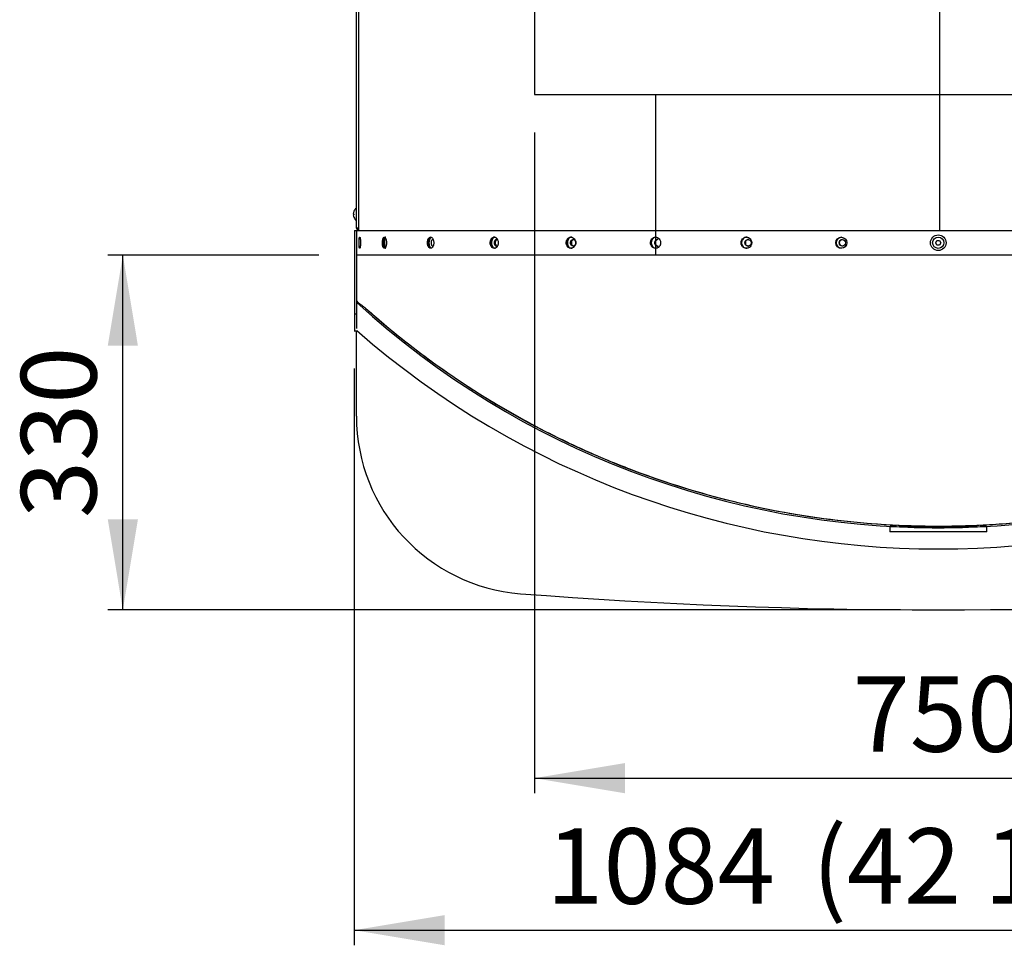
# Model space of a CAD drawing. Units: millimetres. Extents: x -10652 to -1391, y 691 to 4248.
# Drawn here: x -10561 to -9648, y 698 to 1556 of the extents above; entities that cross this region are included whole.
import ezdxf
from ezdxf.enums import TextEntityAlignment as Align
from ezdxf.lldxf.tags import DXFTag

# ---------------------------------------------------------------- set-up
doc = ezdxf.new("R2010")
doc.units = ezdxf.units.MM
doc.layers.add('DV3_0', color=7, linetype='Continuous')
doc.styles.add('SEACAD_Arial', font='txt')
doc.styles.add('SEACAD_ArialB', font='arialbd.ttf')
tags = doc.linetypes.add('HIDDEN2', pattern=[4.7625, 3.175, -1.5875]).pattern_tags.tags
tags[6:7] = [DXFTag(74, 4), DXFTag(75, 0), DXFTag(340, '0'), DXFTag(46, 0.0), DXFTag(50, 0.0), DXFTag(44, 0.0), DXFTag(45, 0.0)]
tags[4:5] = [DXFTag(74, 4), DXFTag(75, 0), DXFTag(340, '0'), DXFTag(46, 0.0), DXFTag(50, 0.0), DXFTag(44, 0.0), DXFTag(45, 0.0)]
doc.dimstyles.new('SCHEDA_TEC', dxfattribs={"dimtxt": 70, "dimasz": 84, "dimexe": 14, "dimexo": 35, "dimgap": 35, "dimtad": 1, "dimdec": 0, "dimtxsty": 'SEACAD_Arial', "dimblk1": '_SE_FILLED', "dimblk2": '_SE_FILLED', "dimsah": 1, "dimcen": 35, "dimadec": 0, "dimazin": 0, "dimtfac": 1, "dimtdec": 3, "dimtmove": 0, "dimatfit": 3, "dimfxl": 1, "dimtolj": 1, "dimarcsym": 0})

# ---------------------------------------------------------------- blocks, each defined once
blk = doc.blocks.new('SE2')
at = {"layer": 'DV3_0', "color": 7, "linetype": 'Continuous'}
for p, q in [((-10246.9, 2751.76), (-10246.9, 1360.77)), ((-10248.89, 1362.75), (-10248.89, 2726.25)), ((-9707.88, 2315.07), (-9707.88, 1360.77)), ((-9707.88, 2315.07), (-9707.88, 1397.76)), ((-10251.85, 1376.25), (-10251.27, 1376.25)), ((-10251.27, 1375.25), (-10251.85, 1375.25)), ((-10251.27, 1378.56), (-10251.27, 1378.6)), ((-10251.27, 1376.25), (-10251.27, 1375.25)), ((-10251.27, 1372.9), (-10251.27, 1372.95)), ((-10247.88, 1362.75), (-10248.89, 1362.75)), ((-10246.9, 1362.75), (-10247.88, 1362.75)), ((-10247.88, 1362.74), (-10246.9, 1362.74)), ((-10247.88, 1361.74), (-10246.9, 1361.74)), ((-10250.77, 1360.77), (-10248.77, 1360.77)), ((-10250.77, 1360.77), (-10250.77, 1358.77)), ((-10250.77, 1360.77), (-10250.77, 1298.59)), ((-10248.77, 1360.77), (-9168.87, 1360.77)), ((-10248.77, 1360.77), (-10248.77, 1298.59)), ((-9711.28, 1349.26), (-9710.09, 1351.33)), ((-9710.09, 1347.19), (-9711.28, 1349.26)), ((-9710.09, 1351.33), (-9707.7, 1351.33)), ((-9707.7, 1347.19), (-9710.09, 1347.19)), ((-9707.7, 1351.33), (-9706.5, 1349.26)), ((-9706.5, 1349.26), (-9707.7, 1347.19)), ((-10250.77, 1298.59), (-10250.77, 1294.02)), ((-10248.77, 1298.59), (-10248.77, 1294.02)), ((-10250.77, 1294.02), (-10250.77, 1283.27)), ((-10248.77, 1294.02), (-10248.77, 1283.27)), ((-10250.77, 1283.27), (-10248.77, 1283.27)), ((-10250.77, 1283.27), (-10250.77, 1267.65)), ((-10248.77, 1283.27), (-10248.77, 1282.48)), ((-10248.77, 1282.48), (-10248.77, 1280.16)), ((-10248.77, 1280.16), (-10248.77, 1271.33)), ((-10248.77, 1271.33), (-10248.77, 1269.6)), ((-10251.02, 1267.65), (-10248.51, 1267.65)), ((-10248.89, 1188.31), (-10248.89, 1267.65)), ((-10248.61, 1267.85), (-10248.6, 1267.84)), ((-10248.6, 1267.84), (-10248.54, 1267.79)), ((-9753.89, 1086.26), (-9753.89, 1081.3)), ((-9663.89, 1081.3), (-9753.89, 1081.3)), ((-9663.89, 1081.3), (-9663.89, 1086.26))]:
    blk.add_line(p, q, dxfattribs=at)
at = {"layer": 'DV3_0', "color": 7, "linetype": 'HIDDEN2'}
for p, q in [((-10083.71, 2611.69), (-10083.71, 1486.69)), ((-10083.71, 1486.69), (-9334.08, 1486.69)), ((-9971.39, 1486.69), (-9971.39, 1337.76)), ((-9168.87, 1337.76), (-10248.77, 1337.76))]:
    blk.add_line(p, q, dxfattribs=at)
at = {"layer": 'DV3_0', "color": 7, "linetype": 'Continuous'}
for centre, radius in [((-9798.8, 1349.27), 5.13), ((-9708.89, 1349.26), 7.25), ((-9708.89, 1349.26), 5.25), ((-9797.93, 1349.26), 2.99)]:
    blk.add_circle(centre, radius, dxfattribs=at)
for centre, radius, start, end in [((-10244.97, 1375.75), 6.91, 124.48292, 155.66019), ((-10244.97, 1375.75), 6.9, 155.99476, 175.84262), ((-10244.97, 1375.75), 6.9, 184.15738, 204.00524), ((-10244.97, 1375.75), 6.91, 204.33981, 235.51708), ((-10247.88, 1362.75), 1.01, 180, 270), ((-10247.88, 1362.75), 0.01, 180, 270), ((-9798.59, 1349.26), 5.13, 90.02606, 269.97726), ((-9797.73, 1349.26), 2.99, 89.9954, 270.02287), ((-9708.89, 1886.5), 801.5, 227.68702, 312.35599), ((-9708.89, 1886.5), 800, 228.35971, 312.45402), ((-9708.78, 1885.84), 820.56, 228.86835, 311.14155), ((-10083.89, 1188.31), 165, 180, 265.5517), ((-9708.89, 1886.5), 801.5, 266.78145, 273.21855), ((-9708.89, 6008.74), 5000, 265.5517, 274.4483)]:
    blk.add_arc(centre, radius, start, end, dxfattribs=at)
for points, knots in [([(-10245.83, 1344.12), (-10245.79, 1344.12), (-10245.74, 1344.15), (-10245.65, 1344.28), (-10245.61, 1344.38), (-10245.53, 1344.64), (-10245.48, 1344.8), (-10245.41, 1345.17), (-10245.37, 1345.38), (-10245.3, 1345.87), (-10245.27, 1346.13), (-10245.22, 1346.68), (-10245.2, 1346.98), (-10245.16, 1347.61), (-10245.15, 1347.93), (-10245.13, 1348.59), (-10245.12, 1348.92), (-10245.12, 1349.61), (-10245.13, 1349.94), (-10245.15, 1350.6), (-10245.16, 1350.92), (-10245.22, 1351.87), (-10245.27, 1352.42), (-10245.41, 1353.39), (-10245.48, 1353.76), (-10245.61, 1354.15), (-10245.65, 1354.25), (-10245.74, 1354.38), (-10245.79, 1354.42), (-10245.88, 1354.42), (-10245.92, 1354.38), (-10246, 1354.25), (-10246.04, 1354.15), (-10246.12, 1353.89), (-10246.16, 1353.73), (-10246.23, 1353.36), (-10246.26, 1353.15), (-10246.35, 1352.42), (-10246.39, 1351.87), (-10246.44, 1350.92), (-10246.45, 1350.6), (-10246.46, 1349.94), (-10246.47, 1349.61), (-10246.47, 1348.92), (-10246.46, 1348.59), (-10246.45, 1348.1), (-10246.45, 1347.93), (-10246.43, 1347.61), (-10246.43, 1347.45), (-10246.41, 1346.98), (-10246.39, 1346.68), (-10246.34, 1346.13), (-10246.32, 1345.87), (-10246.23, 1345.14), (-10246.16, 1344.77), (-10246, 1344.25), (-10245.92, 1344.12), (-10245.83, 1344.12)], [0, 0, 0, 0, 0.03125, 0.03125, 0.0625, 0.0625, 0.09375, 0.09375, 0.125, 0.125, 0.15625, 0.15625, 0.1875, 0.1875, 0.21875, 0.21875, 0.25, 0.25, 0.28125, 0.28125, 0.3125, 0.3125, 0.375, 0.375, 0.4375, 0.4375, 0.46875, 0.46875, 0.5, 0.5, 0.53125, 0.53125, 0.5625, 0.5625, 0.59375, 0.59375, 0.625, 0.625, 0.6875, 0.6875, 0.71875, 0.71875, 0.75, 0.75, 0.78125, 0.78125, 0.796875, 0.796875, 0.8125, 0.8125, 0.84375, 0.84375, 0.875, 0.875, 0.9375, 0.9375, 1, 1, 1, 1]), ([(-10222.93, 1344.12), (-10222.81, 1344.12), (-10222.68, 1344.15), (-10222.44, 1344.28), (-10222.32, 1344.38), (-10222.08, 1344.64), (-10221.97, 1344.8), (-10221.76, 1345.17), (-10221.67, 1345.38), (-10221.48, 1345.87), (-10221.4, 1346.13), (-10221.26, 1346.68), (-10221.2, 1346.98), (-10221.1, 1347.61), (-10221.07, 1347.93), (-10221.02, 1348.59), (-10221, 1348.92), (-10221, 1349.61), (-10221.02, 1349.94), (-10221.07, 1350.6), (-10221.1, 1350.92), (-10221.25, 1351.87), (-10221.39, 1352.42), (-10221.76, 1353.39), (-10221.97, 1353.76), (-10222.32, 1354.15), (-10222.44, 1354.25), (-10222.68, 1354.38), (-10222.81, 1354.42), (-10223.06, 1354.42), (-10223.18, 1354.38), (-10223.42, 1354.25), (-10223.54, 1354.15), (-10223.77, 1353.89), (-10223.88, 1353.73), (-10224.08, 1353.36), (-10224.17, 1353.15), (-10224.43, 1352.42), (-10224.56, 1351.87), (-10224.7, 1350.92), (-10224.74, 1350.6), (-10224.79, 1349.94), (-10224.8, 1349.61), (-10224.8, 1348.92), (-10224.79, 1348.59), (-10224.74, 1347.93), (-10224.7, 1347.61), (-10224.61, 1346.98), (-10224.55, 1346.68), (-10224.42, 1346.13), (-10224.34, 1345.87), (-10224.08, 1345.14), (-10223.88, 1344.77), (-10223.42, 1344.25), (-10223.18, 1344.12), (-10222.93, 1344.12)], [0, 0, 0, 0, 0.03125, 0.03125, 0.0625, 0.0625, 0.09375, 0.09375, 0.125, 0.125, 0.15625, 0.15625, 0.1875, 0.1875, 0.21875, 0.21875, 0.25, 0.25, 0.28125, 0.28125, 0.3125, 0.3125, 0.375, 0.375, 0.4375, 0.4375, 0.46875, 0.46875, 0.5, 0.5, 0.53125, 0.53125, 0.5625, 0.5625, 0.59375, 0.59375, 0.625, 0.625, 0.6875, 0.6875, 0.71875, 0.71875, 0.75, 0.75, 0.78125, 0.78125, 0.8125, 0.8125, 0.84375, 0.84375, 0.875, 0.875, 0.9375, 0.9375, 1, 1, 1, 1]), ([(-10222.61, 1344.2), (-10222.74, 1344.44), (-10223.09, 1345.2), (-10223.49, 1346.9), (-10223.65, 1349.26), (-10223.49, 1351.61), (-10223.08, 1353.32), (-10222.74, 1354.09), (-10222.61, 1354.32)], [0, 0, 0, 0, 0.107674, 0.303315, 0.498817, 0.694319, 0.88996, 1, 1, 1, 1]), ([(-10221.54, 1354.42), (-10221.78, 1354.42), (-10222.28, 1354.15), (-10222.89, 1353), (-10223.3, 1351.29), (-10223.44, 1349.27), (-10223.3, 1347.24), (-10222.89, 1345.53), (-10222.28, 1344.38), (-10221.78, 1344.12), (-10221.54, 1344.12)], [0, 0, 0, 0, 0.124986, 0.249988, 0.374989, 0.499991, 0.624994, 0.749995, 0.874994, 1, 1, 1, 1]), ([(-10221.99, 1344.88), (-10222.01, 1344.92), (-10222.02, 1344.97), (-10222.24, 1345.58), (-10222.39, 1346.22), (-10222.55, 1347.33), (-10222.59, 1347.7), (-10222.65, 1348.47), (-10222.66, 1348.86), (-10222.66, 1349.65), (-10222.65, 1350.04), (-10222.61, 1350.62), (-10222.59, 1350.81), (-10222.55, 1351.18), (-10222.53, 1351.37), (-10222.45, 1351.92), (-10222.38, 1352.26), (-10222.23, 1352.91), (-10222.14, 1353.22), (-10222.02, 1353.55), (-10222, 1353.6), (-10221.98, 1353.65)], [0, 0, 0, 0, 0.019817, 0.019817, 0.259446, 0.259446, 0.37926, 0.37926, 0.499074, 0.499074, 0.618888, 0.618888, 0.678795, 0.678795, 0.738703, 0.738703, 0.858517, 0.858517, 0.978331, 0.978331, 1, 1, 1, 1]), ([(-10180.06, 1344.12), (-10179.87, 1344.12), (-10179.68, 1344.15), (-10179.3, 1344.28), (-10179.12, 1344.38), (-10178.76, 1344.64), (-10178.59, 1344.8), (-10178.27, 1345.17), (-10178.12, 1345.38), (-10177.84, 1345.87), (-10177.72, 1346.13), (-10177.5, 1346.68), (-10177.41, 1346.98), (-10177.26, 1347.61), (-10177.2, 1347.93), (-10177.13, 1348.59), (-10177.11, 1348.92), (-10177.11, 1349.61), (-10177.13, 1349.94), (-10177.2, 1350.6), (-10177.26, 1350.92), (-10177.49, 1351.87), (-10177.7, 1352.42), (-10178.26, 1353.39), (-10178.58, 1353.76), (-10179.12, 1354.15), (-10179.3, 1354.25), (-10179.68, 1354.38), (-10179.87, 1354.42), (-10180.25, 1354.42), (-10180.44, 1354.38), (-10180.81, 1354.25), (-10181, 1354.15), (-10181.53, 1353.76), (-10181.84, 1353.39), (-10182.39, 1352.42), (-10182.59, 1351.87), (-10182.81, 1350.92), (-10182.87, 1350.6), (-10182.94, 1349.94), (-10182.96, 1349.61), (-10182.96, 1348.92), (-10182.94, 1348.59), (-10182.89, 1348.1), (-10182.86, 1347.93), (-10182.81, 1347.61), (-10182.78, 1347.45), (-10182.67, 1346.98), (-10182.58, 1346.68), (-10182.37, 1346.13), (-10182.25, 1345.87), (-10181.84, 1345.14), (-10181.53, 1344.77), (-10180.82, 1344.25), (-10180.45, 1344.12), (-10180.06, 1344.12)], [0, 0, 0, 0, 0.03125, 0.03125, 0.0625, 0.0625, 0.09375, 0.09375, 0.125, 0.125, 0.15625, 0.15625, 0.1875, 0.1875, 0.21875, 0.21875, 0.25, 0.25, 0.28125, 0.28125, 0.3125, 0.3125, 0.375, 0.375, 0.4375, 0.4375, 0.46875, 0.46875, 0.5, 0.5, 0.53125, 0.53125, 0.5625, 0.5625, 0.625, 0.625, 0.6875, 0.6875, 0.71875, 0.71875, 0.75, 0.75, 0.78125, 0.78125, 0.796875, 0.796875, 0.8125, 0.8125, 0.84375, 0.84375, 0.875, 0.875, 0.9375, 0.9375, 1, 1, 1, 1]), ([(-10180.53, 1344.17), (-10180.74, 1344.41), (-10181.29, 1345.19), (-10181.92, 1346.9), (-10182.18, 1349.26), (-10181.92, 1351.61), (-10181.22, 1353.51), (-10180.54, 1354.36), (-10180.2, 1354.66)], [0, 0, 0, 0, 0.105919, 0.290214, 0.474392, 0.65857, 0.842865, 1, 1, 1, 1]), ([(-10179.82, 1354.1), (-10179.86, 1354.08), (-10180.25, 1353.81), (-10180.92, 1353), (-10181.56, 1351.29), (-10181.79, 1349.27), (-10181.56, 1347.24), (-10180.92, 1345.53), (-10180.26, 1344.73), (-10179.87, 1344.46), (-10179.84, 1344.44)], [0, 0, 0, 0, 0.017605, 0.178971, 0.340337, 0.501704, 0.663071, 0.824437, 0.9858, 1, 1, 1, 1]), ([(-10179.87, 1344.38), (-10180.02, 1344.57), (-10180.16, 1344.78), (-10180.6, 1345.58), (-10180.84, 1346.22), (-10181.1, 1347.33), (-10181.16, 1347.7), (-10181.24, 1348.47), (-10181.26, 1348.86), (-10181.26, 1349.65), (-10181.24, 1350.04), (-10181.18, 1350.62), (-10181.15, 1350.81), (-10181.09, 1351.18), (-10181.05, 1351.37), (-10180.93, 1351.92), (-10180.82, 1352.26), (-10180.58, 1352.91), (-10180.44, 1353.22), (-10180.15, 1353.74), (-10180, 1353.96), (-10179.85, 1354.16)], [0, 0, 0, 0, 0.085318, 0.085318, 0.291503, 0.291503, 0.394596, 0.394596, 0.497689, 0.497689, 0.600782, 0.600782, 0.652328, 0.652328, 0.703875, 0.703875, 0.806967, 0.806967, 0.91006, 0.91006, 1, 1, 1, 1]), ([(-10121.02, 1344.12), (-10120.77, 1344.12), (-10120.53, 1344.15), (-10120.06, 1344.28), (-10119.82, 1344.38), (-10119.36, 1344.64), (-10119.15, 1344.8), (-10118.74, 1345.17), (-10118.56, 1345.38), (-10118.2, 1345.87), (-10118.05, 1346.13), (-10117.78, 1346.68), (-10117.66, 1346.98), (-10117.47, 1347.61), (-10117.4, 1347.93), (-10117.3, 1348.59), (-10117.28, 1348.92), (-10117.28, 1349.61), (-10117.3, 1349.94), (-10117.4, 1350.6), (-10117.47, 1350.92), (-10117.76, 1351.87), (-10118.03, 1352.42), (-10118.73, 1353.39), (-10119.14, 1353.76), (-10119.82, 1354.15), (-10120.06, 1354.25), (-10120.53, 1354.38), (-10120.77, 1354.42), (-10121.27, 1354.42), (-10121.51, 1354.38), (-10121.98, 1354.25), (-10122.21, 1354.15), (-10122.67, 1353.89), (-10122.88, 1353.73), (-10123.28, 1353.36), (-10123.47, 1353.15), (-10123.99, 1352.42), (-10124.25, 1351.87), (-10124.53, 1350.92), (-10124.6, 1350.6), (-10124.7, 1349.94), (-10124.72, 1349.61), (-10124.72, 1348.92), (-10124.7, 1348.59), (-10124.63, 1348.1), (-10124.6, 1347.93), (-10124.53, 1347.61), (-10124.49, 1347.45), (-10124.35, 1346.98), (-10124.23, 1346.68), (-10123.97, 1346.13), (-10123.81, 1345.87), (-10123.29, 1345.14), (-10122.89, 1344.77), (-10121.99, 1344.25), (-10121.51, 1344.12), (-10121.02, 1344.12)], [0, 0, 0, 0, 0.03125, 0.03125, 0.0625, 0.0625, 0.09375, 0.09375, 0.125, 0.125, 0.15625, 0.15625, 0.1875, 0.1875, 0.21875, 0.21875, 0.25, 0.25, 0.28125, 0.28125, 0.3125, 0.3125, 0.375, 0.375, 0.4375, 0.4375, 0.46875, 0.46875, 0.5, 0.5, 0.53125, 0.53125, 0.5625, 0.5625, 0.59375, 0.59375, 0.625, 0.625, 0.6875, 0.6875, 0.71875, 0.71875, 0.75, 0.75, 0.78125, 0.78125, 0.796875, 0.796875, 0.8125, 0.8125, 0.84375, 0.84375, 0.875, 0.875, 0.9375, 0.9375, 1, 1, 1, 1]), ([(-10122.07, 1344.3), (-10122.29, 1344.51), (-10122.94, 1345.25), (-10123.72, 1346.9), (-10124.06, 1349.26), (-10123.72, 1351.61), (-10122.77, 1353.61), (-10121.77, 1354.54), (-10121.2, 1354.85), (-10121.15, 1354.88)], [0, 0, 0, 0, 0.085629, 0.265195, 0.444659, 0.624123, 0.803689, 0.983399, 1, 1, 1, 1]), ([(-10119.98, 1354.42), (-10120.46, 1354.42), (-10121.43, 1354.15), (-10122.66, 1353), (-10123.48, 1351.29), (-10123.76, 1349.27), (-10123.48, 1347.24), (-10122.66, 1345.53), (-10121.43, 1344.38), (-10120.46, 1344.12), (-10119.98, 1344.12)], [0, 0, 0, 0, 0.1249878, 0.2499895, 0.3749906, 0.4999925, 0.6249944, 0.7499954, 0.8749946, 1, 1, 1, 1]), ([(-10122.05, 1345.09), (-10122.42, 1345.64), (-10122.71, 1346.26), (-10123.03, 1347.33), (-10123.11, 1347.7), (-10123.22, 1348.47), (-10123.25, 1348.86), (-10123.25, 1349.65), (-10123.22, 1350.04), (-10123.14, 1350.62), (-10123.1, 1350.81), (-10123.02, 1351.18), (-10122.97, 1351.37), (-10122.81, 1351.92), (-10122.68, 1352.26), (-10122.38, 1352.9), (-10122.21, 1353.18), (-10122.03, 1353.45)], [0, 0, 0, 0, 0.2429912, 0.2429912, 0.3703533, 0.3703533, 0.4977154, 0.4977154, 0.6250774, 0.6250774, 0.6887585, 0.6887585, 0.7524395, 0.7524395, 0.8798016, 0.8798016, 1, 1, 1, 1]), ([(-10049.87, 1344.12), (-10049.58, 1344.12), (-10049.3, 1344.15), (-10048.75, 1344.28), (-10048.48, 1344.38), (-10047.95, 1344.64), (-10047.71, 1344.8), (-10047.24, 1345.17), (-10047.02, 1345.38), (-10046.62, 1345.87), (-10046.44, 1346.13), (-10046.12, 1346.68), (-10045.99, 1346.98), (-10045.77, 1347.61), (-10045.69, 1347.93), (-10045.58, 1348.59), (-10045.55, 1348.92), (-10045.55, 1349.61), (-10045.58, 1349.94), (-10045.69, 1350.6), (-10045.77, 1350.92), (-10046.1, 1351.87), (-10046.41, 1352.42), (-10047.22, 1353.39), (-10047.69, 1353.76), (-10048.48, 1354.15), (-10048.75, 1354.25), (-10049.3, 1354.38), (-10049.58, 1354.42), (-10050.15, 1354.42), (-10050.43, 1354.38), (-10050.98, 1354.25), (-10051.25, 1354.15), (-10052.04, 1353.76), (-10052.5, 1353.39), (-10053.3, 1352.42), (-10053.61, 1351.87), (-10053.94, 1350.92), (-10054.02, 1350.6), (-10054.13, 1349.94), (-10054.15, 1349.61), (-10054.15, 1348.92), (-10054.13, 1348.59), (-10054.05, 1348.1), (-10054.01, 1347.93), (-10053.93, 1347.61), (-10053.88, 1347.45), (-10053.72, 1346.98), (-10053.59, 1346.68), (-10053.28, 1346.13), (-10053.1, 1345.87), (-10052.5, 1345.14), (-10052.04, 1344.77), (-10050.99, 1344.25), (-10050.44, 1344.12), (-10049.87, 1344.12)], [0, 0, 0, 0, 0.03125, 0.03125, 0.0625, 0.0625, 0.09375, 0.09375, 0.125, 0.125, 0.15625, 0.15625, 0.1875, 0.1875, 0.21875, 0.21875, 0.25, 0.25, 0.28125, 0.28125, 0.3125, 0.3125, 0.375, 0.375, 0.4375, 0.4375, 0.46875, 0.46875, 0.5, 0.5, 0.53125, 0.53125, 0.5625, 0.5625, 0.625, 0.625, 0.6875, 0.6875, 0.71875, 0.71875, 0.75, 0.75, 0.78125, 0.78125, 0.796875, 0.796875, 0.8125, 0.8125, 0.84375, 0.84375, 0.875, 0.875, 0.9375, 0.9375, 1, 1, 1, 1]), ([(-10051.25, 1344.34), (-10051.48, 1344.54), (-10052.21, 1345.27), (-10053.12, 1346.9), (-10053.5, 1349.26), (-10053.12, 1351.61), (-10052.01, 1353.61), (-10050.9, 1354.5), (-10050.3, 1354.8)], [0, 0, 0, 0, 0.082033, 0.265637, 0.449148, 0.632659, 0.816263, 1, 1, 1, 1]), ([(-10049.04, 1354.42), (-10049.6, 1354.42), (-10050.72, 1354.15), (-10052.14, 1353), (-10053.09, 1351.29), (-10053.42, 1349.27), (-10053.09, 1347.24), (-10052.14, 1345.53), (-10050.72, 1344.38), (-10049.6, 1344.12), (-10049.04, 1344.12)], [0, 0, 0, 0, 0.124986, 0.249988, 0.374989, 0.499992, 0.624994, 0.749995, 0.874995, 1, 1, 1, 1]), ([(-10051.41, 1345.08), (-10051.85, 1345.63), (-10052.19, 1346.25), (-10052.56, 1347.33), (-10052.66, 1347.7), (-10052.78, 1348.47), (-10052.81, 1348.86), (-10052.81, 1349.65), (-10052.78, 1350.04), (-10052.69, 1350.62), (-10052.65, 1350.81), (-10052.55, 1351.18), (-10052.5, 1351.37), (-10052.31, 1351.92), (-10052.16, 1352.26), (-10051.81, 1352.9), (-10051.61, 1353.19), (-10051.39, 1353.46)], [0, 0, 0, 0, 0.243931, 0.243931, 0.370827, 0.370827, 0.497723, 0.497723, 0.62462, 0.62462, 0.688068, 0.688068, 0.751516, 0.751516, 0.878412, 0.878412, 1, 1, 1, 1]), ([(-9971.28, 1344.12), (-9970.97, 1344.12), (-9970.66, 1344.15), (-9970.06, 1344.28), (-9969.76, 1344.38), (-9969.19, 1344.64), (-9968.92, 1344.8), (-9968.41, 1345.17), (-9968.17, 1345.38), (-9967.73, 1345.87), (-9967.53, 1346.13), (-9967.19, 1346.68), (-9967.04, 1346.98), (-9966.81, 1347.61), (-9966.72, 1347.93), (-9966.6, 1348.59), (-9966.57, 1348.92), (-9966.57, 1349.61), (-9966.6, 1349.94), (-9966.72, 1350.6), (-9966.81, 1350.92), (-9967.16, 1351.87), (-9967.51, 1352.42), (-9968.39, 1353.39), (-9968.9, 1353.76), (-9969.76, 1354.15), (-9970.06, 1354.25), (-9970.66, 1354.38), (-9970.97, 1354.42), (-9971.59, 1354.42), (-9971.89, 1354.38), (-9972.49, 1354.25), (-9972.79, 1354.15), (-9973.65, 1353.76), (-9974.16, 1353.39), (-9975.04, 1352.42), (-9975.38, 1351.87), (-9975.73, 1350.92), (-9975.82, 1350.6), (-9975.94, 1349.94), (-9975.97, 1349.61), (-9975.97, 1348.92), (-9975.94, 1348.59), (-9975.85, 1348.1), (-9975.81, 1347.93), (-9975.72, 1347.61), (-9975.67, 1347.45), (-9975.49, 1346.98), (-9975.35, 1346.68), (-9975.01, 1346.13), (-9974.82, 1345.87), (-9974.16, 1345.14), (-9973.65, 1344.77), (-9972.5, 1344.25), (-9971.9, 1344.12), (-9971.28, 1344.12)], [0, 0, 0, 0, 0.03125, 0.03125, 0.0625, 0.0625, 0.09375, 0.09375, 0.125, 0.125, 0.15625, 0.15625, 0.1875, 0.1875, 0.21875, 0.21875, 0.25, 0.25, 0.28125, 0.28125, 0.3125, 0.3125, 0.375, 0.375, 0.4375, 0.4375, 0.46875, 0.46875, 0.5, 0.5, 0.53125, 0.53125, 0.5625, 0.5625, 0.625, 0.625, 0.6875, 0.6875, 0.71875, 0.71875, 0.75, 0.75, 0.78125, 0.78125, 0.796875, 0.796875, 0.8125, 0.8125, 0.84375, 0.84375, 0.875, 0.875, 0.9375, 0.9375, 1, 1, 1, 1]), ([(-9970.66, 1354.42), (-9971.27, 1354.42), (-9972.5, 1354.15), (-9974.06, 1353), (-9975.09, 1351.29), (-9975.46, 1349.27), (-9975.09, 1347.24), (-9974.06, 1345.53), (-9972.5, 1344.38), (-9971.27, 1344.12), (-9970.66, 1344.12)], [0, 0, 0, 0, 0.1249849, 0.2499867, 0.3749885, 0.499991, 0.6249935, 0.749995, 0.8749944, 1, 1, 1, 1]), ([(-9973.49, 1345.22), (-9973.92, 1345.73), (-9974.25, 1346.31), (-9974.64, 1347.33), (-9974.74, 1347.7), (-9974.88, 1348.47), (-9974.91, 1348.86), (-9974.91, 1349.65), (-9974.88, 1350.04), (-9974.77, 1350.62), (-9974.73, 1350.81), (-9974.63, 1351.18), (-9974.57, 1351.37), (-9974.36, 1351.92), (-9974.19, 1352.26), (-9973.84, 1352.85), (-9973.66, 1353.09), (-9973.47, 1353.33)], [0, 0, 0, 0, 0.233136, 0.233136, 0.365362, 0.365362, 0.497588, 0.497588, 0.629815, 0.629815, 0.695928, 0.695928, 0.762041, 0.762041, 0.894268, 0.894268, 1, 1, 1, 1]), ([(-9886.96, 1344.12), (-9886.64, 1344.12), (-9886.31, 1344.15), (-9885.68, 1344.28), (-9885.37, 1344.38), (-9884.76, 1344.64), (-9884.47, 1344.8), (-9883.94, 1345.17), (-9883.68, 1345.38), (-9882.99, 1346.11), (-9882.63, 1346.66), (-9882.25, 1347.61), (-9882.15, 1347.93), (-9882.03, 1348.59), (-9881.99, 1348.92), (-9881.99, 1349.61), (-9882.03, 1349.94), (-9882.15, 1350.6), (-9882.25, 1350.92), (-9882.63, 1351.87), (-9882.99, 1352.42), (-9883.92, 1353.39), (-9884.46, 1353.76), (-9885.37, 1354.15), (-9885.68, 1354.25), (-9886.31, 1354.38), (-9886.64, 1354.42), (-9887.29, 1354.42), (-9887.62, 1354.38), (-9888.25, 1354.25), (-9888.56, 1354.15), (-9889.47, 1353.76), (-9890.01, 1353.39), (-9890.94, 1352.42), (-9891.3, 1351.87), (-9891.67, 1350.92), (-9891.77, 1350.6), (-9891.89, 1349.94), (-9891.92, 1349.61), (-9891.92, 1348.92), (-9891.89, 1348.59), (-9891.8, 1348.1), (-9891.76, 1347.93), (-9891.66, 1347.61), (-9891.61, 1347.45), (-9891.42, 1346.98), (-9891.27, 1346.68), (-9890.91, 1346.13), (-9890.7, 1345.87), (-9890.01, 1345.14), (-9889.47, 1344.77), (-9888.26, 1344.25), (-9887.62, 1344.12), (-9886.96, 1344.12)], [0, 0, 0, 0, 0.03125, 0.03125, 0.0625, 0.0625, 0.09375, 0.09375, 0.125, 0.125, 0.1875, 0.1875, 0.21875, 0.21875, 0.25, 0.25, 0.28125, 0.28125, 0.3125, 0.3125, 0.375, 0.375, 0.4375, 0.4375, 0.46875, 0.46875, 0.5, 0.5, 0.53125, 0.53125, 0.5625, 0.5625, 0.625, 0.625, 0.6875, 0.6875, 0.71875, 0.71875, 0.75, 0.75, 0.78125, 0.78125, 0.796875, 0.796875, 0.8125, 0.8125, 0.84375, 0.84375, 0.875, 0.875, 0.9375, 0.9375, 1, 1, 1, 1]), ([(-9886.55, 1354.42), (-9887.2, 1354.42), (-9888.5, 1354.15), (-9890.14, 1353), (-9891.24, 1351.29), (-9891.63, 1349.27), (-9891.24, 1347.24), (-9890.14, 1345.53), (-9888.5, 1344.38), (-9887.2, 1344.12), (-9886.55, 1344.12)], [0, 0, 0, 0, 0.124987, 0.249989, 0.37499, 0.499992, 0.624994, 0.749996, 0.874995, 1, 1, 1, 1]), ([(-9889.77, 1345.34), (-9890.17, 1345.82), (-9890.49, 1346.36), (-9890.87, 1347.33), (-9890.98, 1347.7), (-9891.12, 1348.47), (-9891.16, 1348.86), (-9891.16, 1349.65), (-9891.12, 1350.04), (-9891.02, 1350.62), (-9890.97, 1350.81), (-9890.86, 1351.18), (-9890.8, 1351.37), (-9890.58, 1351.92), (-9890.4, 1352.26), (-9890.05, 1352.8), (-9889.9, 1353.01), (-9889.74, 1353.2)], [0, 0, 0, 0, 0.222707, 0.222707, 0.360083, 0.360083, 0.497459, 0.497459, 0.634835, 0.634835, 0.703523, 0.703523, 0.772211, 0.772211, 0.909587, 0.909587, 1, 1, 1, 1]), ([(-10177.95, 1352.26), (-10178.06, 1352.26), (-10178.17, 1352.24), (-10178.39, 1352.16), (-10178.5, 1352.1), (-10178.7, 1351.95), (-10178.8, 1351.86), (-10178.98, 1351.64), (-10179.07, 1351.52), (-10179.23, 1351.24), (-10179.3, 1351.08), (-10179.42, 1350.76), (-10179.47, 1350.59), (-10179.56, 1350.22), (-10179.59, 1350.03), (-10179.63, 1349.65), (-10179.64, 1349.45), (-10179.64, 1349.06), (-10179.63, 1348.86), (-10179.59, 1348.48), (-10179.56, 1348.29), (-10179.47, 1347.92), (-10179.42, 1347.75), (-10179.3, 1347.43), (-10179.23, 1347.27), (-10178.99, 1346.85), (-10178.81, 1346.64), (-10178.5, 1346.41), (-10178.39, 1346.35), (-10178.17, 1346.27), (-10178.06, 1346.26), (-10177.95, 1346.26), (-10177.95, 1346.26), (-10177.95, 1346.26)], [0, 0, 0, 0, 0.0624487, 0.0624487, 0.1249489, 0.1249489, 0.1874491, 0.1874491, 0.2499493, 0.2499493, 0.3124496, 0.3124496, 0.3749498, 0.3749498, 0.43745, 0.43745, 0.4999502, 0.4999502, 0.5624504, 0.5624504, 0.6249506, 0.6249506, 0.6874508, 0.6874508, 0.749951, 0.749951, 0.8749515, 0.8749515, 0.9374517, 0.9374517, 0.9999519, 0.9999519, 1, 1, 1, 1]), ([(-10117.84, 1351.88), (-10117.91, 1351.93), (-10117.99, 1351.98), (-10118.2, 1352.1), (-10118.34, 1352.16), (-10118.61, 1352.24), (-10118.75, 1352.26), (-10119.04, 1352.26), (-10119.18, 1352.24), (-10119.46, 1352.16), (-10119.59, 1352.1), (-10119.86, 1351.95), (-10119.98, 1351.86), (-10120.22, 1351.64), (-10120.33, 1351.52), (-10120.53, 1351.24), (-10120.62, 1351.08), (-10120.78, 1350.76), (-10120.84, 1350.59), (-10120.95, 1350.22), (-10120.99, 1350.03), (-10121.05, 1349.65), (-10121.06, 1349.45), (-10121.06, 1349.06), (-10121.05, 1348.86), (-10120.99, 1348.48), (-10120.95, 1348.29), (-10120.84, 1347.92), (-10120.78, 1347.75), (-10120.62, 1347.43), (-10120.53, 1347.27), (-10120.23, 1346.85), (-10119.99, 1346.64), (-10119.59, 1346.41), (-10119.46, 1346.35), (-10119.18, 1346.27), (-10119.04, 1346.26), (-10118.75, 1346.26), (-10118.61, 1346.27), (-10118.34, 1346.35), (-10118.2, 1346.41), (-10118, 1346.52), (-10117.93, 1346.57), (-10117.86, 1346.62)], [0, 0, 0, 0, 0.0274489, 0.0274489, 0.0748221, 0.0748221, 0.1221954, 0.1221954, 0.1695687, 0.1695687, 0.2169419, 0.2169419, 0.2643152, 0.2643152, 0.3116885, 0.3116885, 0.3590617, 0.3590617, 0.406435, 0.406435, 0.4538083, 0.4538083, 0.5011815, 0.5011815, 0.5485548, 0.5485548, 0.595928, 0.595928, 0.6433013, 0.6433013, 0.6906746, 0.6906746, 0.7854211, 0.7854211, 0.8327944, 0.8327944, 0.8801676, 0.8801676, 0.9275409, 0.9275409, 0.9749142, 0.9749142, 1, 1, 1, 1]), ([(-10117.86, 1352.26), (-10118.14, 1352.26), (-10118.71, 1352.1), (-10119.43, 1351.43), (-10119.9, 1350.43), (-10120.07, 1349.26), (-10119.9, 1348.08), (-10119.43, 1347.08), (-10118.71, 1346.41), (-10118.14, 1346.26), (-10117.86, 1346.26), (-10117.86, 1346.26)], [0, 0, 0, 0, 0.124976, 0.249975, 0.374975, 0.499975, 0.624975, 0.749974, 0.874974, 0.999974, 1, 1, 1, 1]), ([(-10045.16, 1349.26), (-10045.16, 1349.65), (-10045.23, 1350.04), (-10045.48, 1350.77), (-10045.67, 1351.1), (-10046.14, 1351.66), (-10046.41, 1351.87), (-10046.87, 1352.1), (-10047.03, 1352.16), (-10047.35, 1352.24), (-10047.51, 1352.26), (-10047.85, 1352.26), (-10048.01, 1352.24), (-10048.33, 1352.16), (-10048.49, 1352.1), (-10048.79, 1351.95), (-10048.94, 1351.86), (-10049.21, 1351.64), (-10049.34, 1351.52), (-10049.57, 1351.24), (-10049.67, 1351.08), (-10049.85, 1350.76), (-10049.93, 1350.59), (-10050.06, 1350.22), (-10050.11, 1350.03), (-10050.17, 1349.65), (-10050.19, 1349.45), (-10050.19, 1349.06), (-10050.17, 1348.86), (-10050.11, 1348.48), (-10050.06, 1348.29), (-10049.93, 1347.92), (-10049.85, 1347.75), (-10049.67, 1347.43), (-10049.57, 1347.27), (-10049.22, 1346.85), (-10048.95, 1346.64), (-10048.49, 1346.41), (-10048.33, 1346.35), (-10048.01, 1346.27), (-10047.85, 1346.26), (-10047.51, 1346.26), (-10047.35, 1346.27), (-10047.03, 1346.35), (-10046.87, 1346.41), (-10046.56, 1346.56), (-10046.42, 1346.65), (-10046.15, 1346.87), (-10046.02, 1346.99), (-10045.67, 1347.42), (-10045.48, 1347.74), (-10045.23, 1348.47), (-10045.16, 1348.86), (-10045.16, 1349.26)], [0, 0, 0, 0, 0.0625, 0.0625, 0.125, 0.125, 0.1875, 0.1875, 0.21875, 0.21875, 0.25, 0.25, 0.28125, 0.28125, 0.3125, 0.3125, 0.34375, 0.34375, 0.375, 0.375, 0.40625, 0.40625, 0.4375, 0.4375, 0.46875, 0.46875, 0.5, 0.5, 0.53125, 0.53125, 0.5625, 0.5625, 0.59375, 0.59375, 0.625, 0.625, 0.6875, 0.6875, 0.71875, 0.71875, 0.75, 0.75, 0.78125, 0.78125, 0.8125, 0.8125, 0.84375, 0.84375, 0.875, 0.875, 0.9375, 0.9375, 1, 1, 1, 1]), ([(-10046.85, 1352.26), (-10047.18, 1352.26), (-10047.84, 1352.1), (-10048.67, 1351.43), (-10049.22, 1350.43), (-10049.42, 1349.26), (-10049.22, 1348.08), (-10048.67, 1347.08), (-10047.84, 1346.41), (-10047.18, 1346.26), (-10046.85, 1346.26), (-10046.85, 1346.26)], [0, 0, 0, 0, 0.124975, 0.249975, 0.374974, 0.499975, 0.624975, 0.749974, 0.874974, 0.999974, 1, 1, 1, 1]), ([(-9975.02, 1347.27), (-9975.23, 1347.9), (-9975.44, 1349.27), (-9975.22, 1350.63), (-9975.01, 1351.27)], [0, 0, 0, 0, 0.49645, 1, 1, 1, 1]), ([(-9969.46, 1352.26), (-9969.64, 1352.26), (-9969.82, 1352.24), (-9970.17, 1352.16), (-9970.34, 1352.1), (-9970.84, 1351.88), (-9971.14, 1351.66), (-9971.65, 1351.1), (-9971.85, 1350.77), (-9972.06, 1350.22), (-9972.11, 1350.03), (-9972.18, 1349.65), (-9972.19, 1349.45), (-9972.2, 1349.06), (-9972.18, 1348.86), (-9972.11, 1348.48), (-9972.06, 1348.29), (-9971.92, 1347.92), (-9971.83, 1347.75), (-9971.64, 1347.43), (-9971.52, 1347.27), (-9971.14, 1346.85), (-9970.84, 1346.64), (-9970.34, 1346.41), (-9970.17, 1346.35), (-9969.82, 1346.27), (-9969.64, 1346.26), (-9969.46, 1346.26), (-9969.46, 1346.26), (-9969.46, 1346.26)], [0, 0, 0, 0, 0.062447, 0.062447, 0.124948, 0.124948, 0.249949, 0.249949, 0.374949, 0.374949, 0.43745, 0.43745, 0.49995, 0.49995, 0.562451, 0.562451, 0.624951, 0.624951, 0.687451, 0.687451, 0.749952, 0.749952, 0.874953, 0.874953, 0.937453, 0.937453, 0.999953, 0.999953, 1, 1, 1, 1]), ([(-9968.84, 1352.26), (-9969.2, 1352.26), (-9969.91, 1352.1), (-9970.82, 1351.43), (-9971.43, 1350.43), (-9971.64, 1349.26), (-9971.43, 1348.08), (-9970.82, 1347.08), (-9969.91, 1346.41), (-9969.2, 1346.26), (-9968.84, 1346.26), (-9968.84, 1346.26)], [0, 0, 0, 0, 0.1249474, 0.2499474, 0.3749483, 0.4999495, 0.6249508, 0.7499517, 0.8749517, 0.9999528, 1, 1, 1, 1]), ([(-9891.08, 1347.15), (-9891.32, 1347.82), (-9891.57, 1349.27), (-9891.31, 1350.71), (-9891.07, 1351.38)], [0, 0, 0, 0, 0.496668, 1, 1, 1, 1]), ([(-9882.5, 1349.26), (-9882.5, 1349.65), (-9882.57, 1350.04), (-9882.87, 1350.77), (-9883.08, 1351.1), (-9883.62, 1351.66), (-9883.93, 1351.87), (-9884.46, 1352.1), (-9884.64, 1352.16), (-9885.01, 1352.24), (-9885.2, 1352.26), (-9885.59, 1352.26), (-9885.77, 1352.24), (-9886.14, 1352.16), (-9886.32, 1352.1), (-9886.68, 1351.95), (-9886.85, 1351.86), (-9887.16, 1351.64), (-9887.3, 1351.52), (-9887.58, 1351.24), (-9887.7, 1351.08), (-9887.9, 1350.76), (-9887.99, 1350.59), (-9888.14, 1350.22), (-9888.19, 1350.03), (-9888.27, 1349.65), (-9888.29, 1349.45), (-9888.29, 1349.06), (-9888.27, 1348.86), (-9888.19, 1348.48), (-9888.14, 1348.29), (-9887.99, 1347.92), (-9887.9, 1347.75), (-9887.7, 1347.43), (-9887.58, 1347.27), (-9887.17, 1346.85), (-9886.86, 1346.64), (-9886.32, 1346.41), (-9886.14, 1346.35), (-9885.77, 1346.27), (-9885.59, 1346.26), (-9885.2, 1346.26), (-9885.01, 1346.27), (-9884.65, 1346.35), (-9884.46, 1346.41), (-9884.11, 1346.56), (-9883.94, 1346.65), (-9883.63, 1346.87), (-9883.48, 1346.99), (-9883.08, 1347.42), (-9882.87, 1347.74), (-9882.57, 1348.47), (-9882.5, 1348.86), (-9882.5, 1349.26)], [0, 0, 0, 0, 0.0625, 0.0625, 0.125, 0.125, 0.1875, 0.1875, 0.21875, 0.21875, 0.25, 0.25, 0.28125, 0.28125, 0.3125, 0.3125, 0.34375, 0.34375, 0.375, 0.375, 0.40625, 0.40625, 0.4375, 0.4375, 0.46875, 0.46875, 0.5, 0.5, 0.53125, 0.53125, 0.5625, 0.5625, 0.59375, 0.59375, 0.625, 0.625, 0.6875, 0.6875, 0.71875, 0.71875, 0.75, 0.75, 0.78125, 0.78125, 0.8125, 0.8125, 0.84375, 0.84375, 0.875, 0.875, 0.9375, 0.9375, 1, 1, 1, 1]), ([(-9884.99, 1352.26), (-9885.36, 1352.26), (-9886.12, 1352.1), (-9887.08, 1351.43), (-9887.72, 1350.43), (-9887.95, 1349.26), (-9887.72, 1348.08), (-9887.08, 1347.08), (-9886.12, 1346.41), (-9885.36, 1346.26), (-9884.99, 1346.26), (-9884.99, 1346.26)], [0, 0, 0, 0, 0.124949, 0.249949, 0.374949, 0.49995, 0.62495, 0.74995, 0.87495, 0.99995, 1, 1, 1, 1]), ([(-10248.89, 1296.24), (-10248.89, 1296.14), (-10248.87, 1295.93), (-10248.76, 1295.62), (-10248.6, 1295.34), (-10248.42, 1295.09), (-10248.22, 1294.86), (-10247.78, 1294.4), (-10246.95, 1293.67), (-10245.38, 1292.46), (-10243.45, 1291), (-10240.29, 1288.54), (-10235.48, 1284.46), (-10228.11, 1278), (-10216.47, 1268), (-10198.52, 1253.56), (-10172.92, 1234.56), (-10148.46, 1217.88), (-10127.2, 1204.49), (-10104.86, 1191.15), (-10075, 1174.77), (-10036.3, 1156.13), (-9981.27, 1133.23), (-9906.43, 1109.26), (-9809.55, 1090.76), (-9708.79, 1084.36), (-9608.03, 1090.78), (-9511.16, 1109.31), (-9436.34, 1133.3), (-9381.34, 1156.19), (-9342.68, 1174.83), (-9312.84, 1191.2), (-9290.51, 1204.53), (-9274.12, 1214.86), (-9259.06, 1224.87), (-9240.2, 1238.04), (-9219.23, 1253.62), (-9201.28, 1267.99), (-9189.64, 1277.98), (-9182.29, 1284.51), (-9177.49, 1288.71), (-9174.33, 1291.24), (-9172.41, 1292.71), (-9170.84, 1293.88), (-9169.79, 1294.76), (-9169.05, 1295.52), (-9168.95, 1295.98), (-9168.89, 1296.24)], [0, 0, 0, 0, 0.003384, 0.006464, 0.009239, 0.011711, 0.013878, 0.01574, 0.024035, 0.031432, 0.039488, 0.047026, 0.062619, 0.07751, 0.094, 0.125307, 0.156533, 0.187785, 0.203418, 0.219048, 0.250296, 0.281542, 0.312786, 0.375211, 0.437633, 0.500054, 0.562475, 0.624898, 0.687322, 0.718548, 0.749775, 0.781006, 0.796625, 0.812248, 0.82922, 0.84351, 0.874744, 0.906009, 0.922569, 0.937395, 0.953009, 0.960569, 0.9686, 0.97599, 0.984273, 0.990784, 1, 1, 1, 1]), ([(-9672.74, 1086.1), (-9674.83, 1086.01), (-9681.03, 1085.75), (-9690.8, 1085.46), (-9702.32, 1085.28), (-9714.16, 1085.27), (-9728.5, 1085.47), (-9738.98, 1085.83), (-9745.05, 1086.1)], [0, 0, 0, 0, 0.086774, 0.257145, 0.405476, 0.564812, 0.748294, 1, 1, 1, 1]), ([(-9664.05, 1086.55), (-9664.31, 1086.53), (-9666.31, 1086.42), (-9668.3, 1086.32), (-9670.04, 1086.23)], [0, 0, 0, 0, 0.13071, 1, 1, 1, 1])]:
    blk.add_open_spline(points, degree=3, knots=knots, dxfattribs=at)
blk.add_open_spline([(-9747.75, 1086.23), (-9749.69, 1086.33), (-9751.63, 1086.43), (-9753.57, 1086.54)], degree=3, dxfattribs=at)
blk = doc.blocks.new('DMBLK7')
at = {"linetype": 'Continuous'}
for points in [[(-10479.68, 1253.76), (-10451.68, 1253.76), (-10465.68, 1337.76)], [(-10479.68, 1092.74), (-10465.68, 1008.74), (-10451.68, 1092.74)]]:
    blk.add_hatch(color=7, dxfattribs=at).paths.add_polyline_path(points)
at = {"color": 7, "linetype": 'Continuous'}
for p, q in [((-10283.77, 1337.76), (-10479.68, 1337.76)), ((-10465.68, 1008.74), (-10465.68, 1337.76)), ((-9743.89, 1008.74), (-10479.68, 1008.74))]:
    blk.add_line(p, q, dxfattribs=at)
at = {"color": 7, "linetype": 'Continuous', "style": 'SEACAD_ArialB'}
blk.add_text('330', height=70, rotation=90, dxfattribs=at).set_placement((-10560.18, 1093.92), align=Align.TOP_LEFT)
blk = doc.blocks.new('_SE_FILLED')
at = {"color": 0}
blk.add_line((0, 0), (-1, 0), dxfattribs=at)
blk.add_solid([(0, 0), (-1, -0.1665), (-1, 0.1665), (0, 0)], dxfattribs=at)
blk = doc.blocks.new('DMBLK8')
at = {"linetype": 'Continuous'}
for points in [[(-10167.02, 697.68), (-10167.02, 725.68), (-10251.02, 711.68)], [(-9250.89, 697.68), (-9166.89, 711.68), (-9250.89, 725.68)]]:
    blk.add_hatch(color=7, dxfattribs=at).paths.add_polyline_path(points)
at = {"color": 7, "linetype": 'Continuous'}
for p, q in [((-10251.02, 1232.65), (-10251.02, 697.68)), ((-9166.89, 1232.65), (-9166.89, 697.68)), ((-10251.02, 711.68), (-9166.89, 711.68))]:
    blk.add_line(p, q, dxfattribs=at)
at = {"color": 7, "linetype": 'Continuous', "style": 'SEACAD_ArialB'}
for s, p in [('(42 11/16")', (-9826.01, 806.18)), ('1084', (-10072.57, 806.18))]:
    blk.add_text(s, height=70, dxfattribs=at).set_placement(p, align=Align.TOP_LEFT)
blk = doc.blocks.new('DMBLK10')
at = {"linetype": 'Continuous'}
for points in [[(-9999.71, 838.68), (-9999.71, 866.68), (-10083.71, 852.68)], [(-9418.08, 838.68), (-9334.08, 852.68), (-9418.08, 866.68)]]:
    blk.add_hatch(color=7, dxfattribs=at).paths.add_polyline_path(points)
at = {"color": 7, "linetype": 'Continuous'}
for p, q in [((-10083.71, 1451.69), (-10083.71, 838.68)), ((-9334.08, 1451.69), (-9334.08, 838.68)), ((-10083.71, 852.68), (-9334.08, 852.68))]:
    blk.add_line(p, q, dxfattribs=at)
at = {"color": 7, "linetype": 'Continuous', "style": 'SEACAD_ArialB'}
blk.add_text('750', height=70, dxfattribs=at).set_placement((-9788.23, 947.18), align=Align.TOP_LEFT)

msp = doc.modelspace()

# ---------------------------------------------------------------- block references
msp.add_blockref('SE2', (0, 0))

# ---------------------------------------------------------------- dimensions: what is measured, and where the dimension line sits
at = {"color": 7, "linetype": 'Continuous'}
for base, p1, p2, text, picture, middle in [((-10083.71, 852.68), (-10083.71, 1486.69), (-9334.08, 1486.69), '\\A1;<>', 'DMBLK10', (-9708.89, 852.68)), ((-10251.02, 711.68), (-10251.02, 1267.65), (-9166.89, 1267.65), '\\A1;<> (42 11/16")', 'DMBLK8', (-9708.96, 711.68))]:
    dim = msp.add_linear_dim(base=base, p1=p1, p2=p2, angle=0, text=text, dimstyle='SCHEDA_TEC', dxfattribs=at)
    dim.commit()
    dim.dimension.update_dxf_attribs({"geometry": picture, "text_midpoint": middle, "dimtype": 161})
dim = msp.add_linear_dim(base=(-10465.68, 1337.76), p1=(-9708.89, 1008.74), p2=(-10248.77, 1337.76), angle=90, text='\\A1;<>', dimstyle='SCHEDA_TEC', override={"dimrnd": 10, "dimtdec": 4}, dxfattribs=at)
dim.commit()
dim.dimension.update_dxf_attribs({"geometry": 'DMBLK7', "text_midpoint": (-10465.68, 1173.25), "dimtype": 160})

doc.saveas('drawing.dxf')
